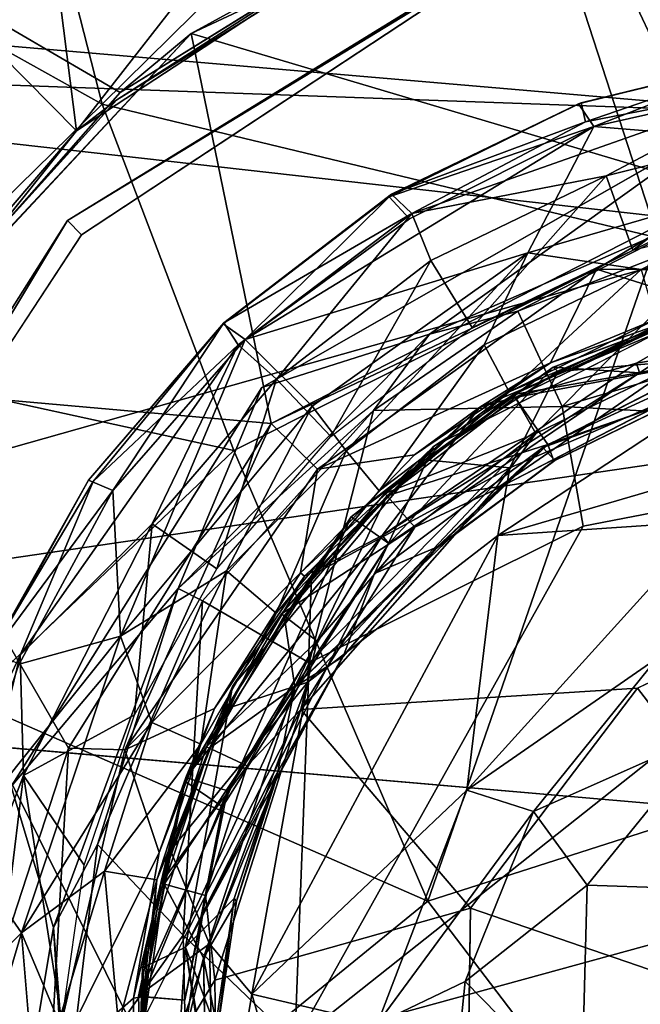
# Model space of a CAD drawing. Units: inches. Extents: x -14.5 to 10.7, y -12.9 to 13.1.
# Drawn here: x -4.1 to -4, y 12 to 12.2 of the extents above; entities that cross this region are included whole.
import ezdxf

# ---------------------------------------------------------------- set-up
doc = ezdxf.new("R2010")
doc.units = ezdxf.units.IN
doc.header["$MEASUREMENT"] = 0
doc.layers.add('SEAT-BASEMETAL', color=5, linetype='Continuous')
doc.layers.add('SEAT-CASTER', color=5, linetype='Continuous')

msp = doc.modelspace()

# ---------------------------------------------------------------- linework, layer by layer
at = {"layer": 'SEAT-BASEMETAL'}
for points, invisible_edges in [([(-4.10854, 12.19399, 2.1701), (-4.24364, 12.285, 2.17126), (-4.1519, 12.37545, 2.1712)], 13), ([(-4.10854, 12.19399, 2.1701), (-4.1519, 12.37545, 2.1712), (-3.98034, 12.27276, 2.1701)], 3), ([(-4.10854, 12.19399, 2.1701), (-4.31205, 12.17863, 2.17196), (-4.24364, 12.285, 2.17126)], 13), ([(-3.94537, 12.21768, 2.28435), (-3.99256, 12.26456, 2.28433), (-3.87513, 12.27762, 2.28432)], 13), ([(-3.94537, 12.21768, 2.28435), (-4.10499, 12.19039, 2.28432), (-3.99256, 12.26456, 2.28433)], 13), ([(-4.05993, 12.15223, 2.28433), (-4.10499, 12.19039, 2.28432), (-3.94537, 12.21768, 2.28435)], 3), ([(-4.17364, 12.09118, 2.1701), (-4.31205, 12.17863, 2.17196), (-4.10854, 12.19399, 2.1701)], 3), ([(-4.05993, 12.15223, 2.28433), (-4.17093, 12.0901, 2.28432), (-4.10499, 12.19039, 2.28432)], 13), ([(-4.12263, 12.05248, 2.28434), (-4.17093, 12.0901, 2.28432), (-4.05993, 12.15223, 2.28433)], 3)]:
    msp.add_3dface(points, dxfattribs=dict(at, invisible_edges=invisible_edges))
for points in [[(-4.18952, 12.27313, 2.86826), (-4.09982, 12.22304, 3.24172), (-4.12726, 12.32999, 2.88268)], [(-4.00288, 12.31873, 3.12964), (-4.12726, 12.32999, 2.88268), (-4.09982, 12.22304, 3.24172)], [(-4.00288, 12.31873, 3.12964), (-4.09982, 12.22304, 3.24172), (-3.9609, 12.18964, 3.40391)], [(-3.86787, 12.2961, 3.24742), (-4.00288, 12.31873, 3.12964), (-3.9609, 12.18964, 3.40391)], [(-4.09982, 12.22304, 3.24172), (-4.18952, 12.27313, 2.86826), (-4.16622, 12.15814, 3.22586)], [(-3.99256, 12.26456, 2.28433), (-4.10854, 12.19399, 2.1701), (-3.98034, 12.27276, 2.1701)], [(-4.10499, 12.19039, 2.28432), (-4.10854, 12.19399, 2.1701), (-3.99256, 12.26456, 2.28433)], [(-4.16622, 12.15814, 3.22586), (-4.0669, 12.13648, 3.40418), (-4.09982, 12.22304, 3.24172)], [(-3.9609, 12.18964, 3.40391), (-4.09982, 12.22304, 3.24172), (-4.0669, 12.13648, 3.40418)], [(-4.01799, 12.16556, 2.35817), (-4.05993, 12.15223, 2.28433), (-3.94537, 12.21768, 2.28435)], [(-4.01799, 12.16556, 2.35817), (-3.94537, 12.21768, 2.28435), (-3.9422, 12.19884, 2.35487)], [(-3.9959, 12.17135, 3.11747), (-4.01799, 12.16556, 2.35817), (-3.9422, 12.19884, 2.35487)], [(-3.9959, 12.17135, 3.11747), (-3.9422, 12.19884, 2.35487), (-3.93968, 12.19323, 3.11641)], [(-4.17093, 12.0901, 2.28432), (-4.17364, 12.09118, 2.1701), (-4.10854, 12.19399, 2.1701)], [(-4.17093, 12.0901, 2.28432), (-4.10854, 12.19399, 2.1701), (-4.10499, 12.19039, 2.28432)], [(-3.98484, 12.14752, 3.15449), (-3.9959, 12.17135, 3.11747), (-3.93968, 12.19323, 3.11641)], [(-3.93968, 12.19323, 3.11641), (-3.89948, 12.17287, 3.15196), (-3.98484, 12.14752, 3.15449)], [(-3.9609, 12.18964, 3.40391), (-4.0669, 12.13648, 3.40418), (-4.01844, 12.02381, 3.55088)], [(-3.9609, 12.18964, 3.40391), (-4.01844, 12.02381, 3.55088), (-3.84431, 12.07961, 3.56056)], [(-3.98484, 12.14752, 3.15449), (-3.89948, 12.17287, 3.15196), (-3.85978, 12.14073, 3.1687)], [(-4.03203, 12.1465, 3.11712), (-4.01799, 12.16556, 2.35817), (-3.9959, 12.17135, 3.11747)], [(-3.9959, 12.17135, 3.11747), (-3.98484, 12.14752, 3.15449), (-4.03203, 12.1465, 3.11712)], [(-4.03203, 12.1465, 3.11712), (-4.08088, 12.10195, 2.35316), (-4.01799, 12.16556, 2.35817)], [(-4.08088, 12.10195, 2.35316), (-4.05993, 12.15223, 2.28433), (-4.01799, 12.16556, 2.35817)], [(-4.0669, 12.13648, 3.40418), (-4.16622, 12.15814, 3.22586), (-4.13276, 12.07384, 3.39326)], [(-4.08088, 12.10195, 2.35316), (-4.12263, 12.05248, 2.28434), (-4.05993, 12.15223, 2.28433)], [(-4.04812, 12.08338, 3.15703), (-4.03203, 12.1465, 3.11712), (-3.98484, 12.14752, 3.15449)], [(-3.98484, 12.14752, 3.15449), (-3.97957, 12.11759, 3.16886), (-4.04812, 12.08338, 3.15703)], [(-3.98484, 12.14752, 3.15449), (-3.85978, 12.14073, 3.1687), (-3.97957, 12.11759, 3.16886)], [(-4.07476, 12.09888, 3.11782), (-4.08088, 12.10195, 2.35316), (-4.03203, 12.1465, 3.11712)], [(-4.03203, 12.1465, 3.11712), (-4.04812, 12.08338, 3.15703), (-4.07476, 12.09888, 3.11782)], [(-3.85978, 12.14073, 3.1687), (-4.05166, 11.98856, 3.16961), (-3.97957, 12.11759, 3.16886)], [(-3.76199, 12.06807, 3.16884), (-4.05166, 11.98856, 3.16961), (-3.85978, 12.14073, 3.1687)], [(-4.13276, 12.07384, 3.39326), (-4.01844, 12.02381, 3.55088), (-4.0669, 12.13648, 3.40418)], [(-3.97957, 12.11759, 3.16886), (-4.05166, 11.98856, 3.16961), (-4.04812, 12.08338, 3.15703)], [(-4.11198, 12.01726, 2.35669), (-4.12263, 12.05248, 2.28434), (-4.08088, 12.10195, 2.35316)], [(-4.10099, 12.03802, 3.11656), (-4.11198, 12.01726, 2.35669), (-4.08088, 12.10195, 2.35316)], [(-4.10099, 12.03802, 3.11656), (-4.08088, 12.10195, 2.35316), (-4.07476, 12.09888, 3.11782)], [(-4.07476, 12.09888, 3.11782), (-4.0796, 12.01529, 3.15307), (-4.10099, 12.03802, 3.11656)], [(-4.0796, 12.01529, 3.15307), (-4.07476, 12.09888, 3.11782), (-4.04812, 12.08338, 3.15703)], [(-4.04812, 12.08338, 3.15703), (-4.05166, 11.98856, 3.16961), (-4.0796, 12.01529, 3.15307)], [(-3.84431, 12.07961, 3.56056), (-4.01844, 12.02381, 3.55088), (-3.84193, 11.79193, 3.77057)], [(-4.13276, 12.07384, 3.39326), (-4.30034, 11.92542, 3.145), (-4.082, 11.97201, 3.5425)], [(-4.01844, 12.02381, 3.55088), (-4.13276, 12.07384, 3.39326), (-4.082, 11.97201, 3.5425)], [(-3.73341, 11.98307, 3.16865), (-4.05166, 11.98856, 3.16961), (-3.76199, 12.06807, 3.16884)], [(-4.11198, 12.01726, 2.35669), (-4.12586, 11.93481, 2.28433), (-4.12263, 12.05248, 2.28434)], [(-4.1087, 11.97433, 3.11721), (-4.11198, 12.01726, 2.35669), (-4.10099, 12.03802, 3.11656)], [(-4.10099, 12.03802, 3.11656), (-4.0796, 12.01529, 3.15307), (-4.1087, 11.97433, 3.11721)], [(-3.84193, 11.79193, 3.77057), (-4.01844, 12.02381, 3.55088), (-4.082, 11.97201, 3.5425)], [(-4.1054, 11.91184, 2.35265), (-4.12586, 11.93481, 2.28433), (-4.11198, 12.01726, 2.35669)], [(-4.1087, 11.97433, 3.11721), (-4.1054, 11.91184, 2.35265), (-4.11198, 12.01726, 2.35669)], [(-4.078, 11.94269, 3.153), (-4.1087, 11.97433, 3.11721), (-4.0796, 12.01529, 3.15307)], [(-4.0796, 12.01529, 3.15307), (-4.05166, 11.98856, 3.16961), (-4.078, 11.94269, 3.153)]]:
    msp.add_3dface(points, dxfattribs=at)
at = {"layer": 'SEAT-CASTER'}
for points in [[(-4.1232, 12.35009, 1.72098), (-4.1063, 12.21639, 1.69794), (-4.18889, 12.30004, 1.76055)], [(-4.1063, 12.21639, 1.69794), (-4.1232, 12.35009, 1.72098), (-4.02519, 12.3203, 1.63993)], [(-4.1063, 12.21639, 1.69794), (-4.02519, 12.3203, 1.63993), (-4.01803, 12.2743, 1.62732)], [(-4.18889, 12.30004, 1.76055), (-4.1063, 12.21639, 1.69794), (-4.1695, 12.13715, 1.73562)], [(-3.94437, 12.20116, 2.01597), (-3.89916, 12.29903, 2.01762), (-3.98377, 12.28473, 2.01765)], [(-3.94437, 12.20116, 2.01597), (-3.98377, 12.28473, 2.01765), (-4.07761, 12.24071, 2.01764)], [(-3.98377, 12.28473, 2.01765), (-4.02607, 12.26894, 1.88017), (-4.07761, 12.24071, 2.01764)], [(-4.01803, 12.2743, 1.62732), (-4.01232, 12.27625, 0.94285), (-4.09622, 12.22411, 0.94285)], [(-4.01803, 12.2743, 1.62732), (-4.09622, 12.22411, 0.94285), (-4.1063, 12.21639, 1.69794)], [(-4.07761, 12.24071, 2.01764), (-4.02607, 12.26894, 1.88017), (-4.09534, 12.22596, 1.92203)], [(-4.09534, 12.22596, 1.92203), (-4.15839, 12.26284, 1.95859), (-4.16457, 12.14737, 1.95802)], [(-4.26063, 12.24949, 0.80053), (-3.92492, 12.25325, 0.8205), (-3.92768, 12.22083, 0.80207)], [(-3.92768, 12.22083, 0.80207), (-4.31291, 12.23468, 0.79396), (-4.26063, 12.24949, 0.80053)], [(-4.07761, 12.24071, 2.01764), (-4.09534, 12.22596, 1.92203), (-4.16457, 12.14737, 1.95802)], [(-4.07761, 12.24071, 2.01764), (-4.16457, 12.14737, 1.95802), (-4.16039, 12.15236, 2.01763)], [(-4.05763, 12.14322, 2.01696), (-4.07761, 12.24071, 2.01764), (-4.16039, 12.15236, 2.01763)], [(-3.94437, 12.20116, 2.01597), (-4.07761, 12.24071, 2.01764), (-4.05763, 12.14322, 2.01696)], [(-4.32556, 12.0798, 0.79322), (-4.31291, 12.23468, 0.79396), (-3.9301, 12.1916, 0.79387)], [(-4.31291, 12.23468, 0.79396), (-3.92768, 12.22083, 0.80207), (-3.9301, 12.1916, 0.79387)], [(-3.98007, 12.22339, 2.27635), (-3.93059, 12.23556, 2.09438), (-3.98073, 12.22315, 2.09545)], [(-3.93059, 12.23556, 2.09438), (-3.97691, 12.21747, 2.08802), (-3.98073, 12.22315, 2.09545)], [(-3.93013, 12.2355, 2.27761), (-3.98007, 12.22339, 2.27635), (-3.97903, 12.21862, 2.28251)], [(-3.97903, 12.21862, 2.28251), (-3.93031, 12.22811, 2.28394), (-3.93013, 12.2355, 2.27761)], [(-3.97691, 12.21747, 2.08802), (-3.93059, 12.23556, 2.09438), (-3.9283, 12.22841, 2.08786)], [(-3.97691, 12.21747, 2.08802), (-3.9283, 12.22841, 2.08786), (-3.90501, 12.21155, 2.08677)], [(-3.97385, 12.20512, 2.28432), (-3.93031, 12.22811, 2.28394), (-4.02241, 12.19573, 2.28399)], [(-3.93031, 12.22811, 2.28394), (-3.97903, 12.21862, 2.28251), (-4.02241, 12.19573, 2.28399)], [(-3.92763, 12.2167, 2.28432), (-3.93031, 12.22811, 2.28394), (-3.97385, 12.20512, 2.28432)], [(-4.1063, 12.21639, 1.69794), (-4.09622, 12.22411, 0.94285), (-4.15934, 12.15448, 0.94285)], [(-3.98007, 12.22339, 2.27635), (-3.98073, 12.22315, 2.09545), (-4.02752, 12.20058, 2.27635)], [(-4.02752, 12.20058, 2.27635), (-3.97903, 12.21862, 2.28251), (-3.98007, 12.22339, 2.27635)], [(-4.02752, 12.20058, 2.27635), (-3.98073, 12.22315, 2.09545), (-4.02808, 12.19992, 2.09429)], [(-4.02808, 12.19992, 2.09429), (-3.98073, 12.22315, 2.09545), (-3.97691, 12.21747, 2.08802)], [(-3.97903, 12.21862, 2.28251), (-4.02752, 12.20058, 2.27635), (-4.02241, 12.19573, 2.28399)], [(-4.1063, 12.21639, 1.69794), (-4.15934, 12.15448, 0.94285), (-4.1695, 12.13715, 1.73562)], [(-3.97691, 12.21747, 2.08802), (-3.99346, 12.18591, 2.08603), (-4.06412, 12.16424, 2.088)], [(-4.06412, 12.16424, 2.088), (-4.02299, 12.19443, 2.08786), (-3.97691, 12.21747, 2.08802)], [(-3.97691, 12.21747, 2.08802), (-4.02299, 12.19443, 2.08786), (-4.02808, 12.19992, 2.09429)], [(-3.97691, 12.21747, 2.08802), (-3.90501, 12.21155, 2.08677), (-3.99346, 12.18591, 2.08603)], [(-3.96717, 12.18661, 2.40243), (-3.92763, 12.2167, 2.28432), (-3.97385, 12.20512, 2.28432)], [(-3.9248, 12.19722, 2.40243), (-3.92763, 12.2167, 2.28432), (-3.96717, 12.18661, 2.40243)], [(-3.90501, 12.21155, 2.08677), (-3.96512, 12.18175, 2.07882), (-3.99346, 12.18591, 2.08603)], [(-3.97385, 12.20512, 2.28432), (-4.02241, 12.19573, 2.28399), (-4.01768, 12.18398, 2.28432)], [(-4.00735, 12.16722, 2.40243), (-3.97385, 12.20512, 2.28432), (-4.01768, 12.18398, 2.28432)], [(-3.96717, 12.18661, 2.40243), (-3.97385, 12.20512, 2.28432), (-4.00735, 12.16722, 2.40243)], [(-4.05763, 12.14322, 2.01696), (-3.9763, 12.18186, 2.01089), (-3.94437, 12.20116, 2.01597)], [(-3.9763, 12.18186, 2.01089), (-3.9122, 12.18136, 1.99139), (-3.94437, 12.20116, 2.01597)], [(-4.02808, 12.19992, 2.09429), (-4.06412, 12.16424, 2.088), (-4.06961, 12.16815, 2.09535)], [(-4.02752, 12.20058, 2.27635), (-4.02808, 12.19992, 2.09429), (-4.06943, 12.16844, 2.27626)], [(-4.06943, 12.16844, 2.27626), (-4.02241, 12.19573, 2.28399), (-4.02752, 12.20058, 2.27635)], [(-4.06412, 12.16424, 2.088), (-4.02808, 12.19992, 2.09429), (-4.02299, 12.19443, 2.08786)], [(-4.02241, 12.19573, 2.28399), (-4.06943, 12.16844, 2.27626), (-4.06587, 12.16288, 2.28368)], [(-4.05624, 12.1543, 2.28432), (-4.02241, 12.19573, 2.28399), (-4.06587, 12.16288, 2.28368)], [(-4.01768, 12.18398, 2.28432), (-4.02241, 12.19573, 2.28399), (-4.05624, 12.1543, 2.28432)], [(-4.32556, 12.0798, 0.79322), (-3.9301, 12.1916, 0.79387), (-3.76023, 12.16269, 0.79471)], [(-4.06412, 12.16424, 2.088), (-3.99346, 12.18591, 2.08603), (-4.04733, 12.14759, 2.08608)], [(-4.0427, 12.14002, 2.40243), (-4.01768, 12.18398, 2.28432), (-4.05624, 12.1543, 2.28432)], [(-3.99346, 12.18591, 2.08603), (-4.03887, 12.13639, 2.07882), (-4.04733, 12.14759, 2.08608)], [(-4.00735, 12.16722, 2.40243), (-4.01768, 12.18398, 2.28432), (-4.0427, 12.14002, 2.40243)], [(-4.03887, 12.13639, 2.07882), (-3.99346, 12.18591, 2.08603), (-4.00435, 12.16289, 2.07882)], [(-4.00435, 12.16289, 2.07882), (-3.99346, 12.18591, 2.08603), (-3.96512, 12.18175, 2.07882)], [(-3.9763, 12.18186, 2.01089), (-4.05763, 12.14322, 2.01696), (-4.04598, 12.13181, 2.0087)], [(-4.04598, 12.13181, 2.0087), (-3.9878, 12.1584, 1.99106), (-3.9763, 12.18186, 2.01089)], [(-3.96512, 12.18175, 2.07882), (-3.99809, 12.15116, 2.0606), (-4.00435, 12.16289, 2.07882)], [(-3.99809, 12.15116, 2.0606), (-3.96512, 12.18175, 2.07882), (-3.96151, 12.16927, 2.06122)], [(-3.95067, 12.17372, 1.99107), (-3.9763, 12.18186, 2.01089), (-3.9878, 12.1584, 1.99106)], [(-3.9122, 12.18136, 1.99139), (-3.9763, 12.18186, 2.01089), (-3.95067, 12.17372, 1.99107)], [(-3.9878, 12.1584, 1.99106), (-4.0054, 12.14733, 1.44575), (-3.93186, 12.17817, 1.44653)], [(-4.0054, 12.14733, 1.44575), (-3.96629, 12.15833, 1.41516), (-3.93186, 12.17817, 1.44653)], [(-3.9878, 12.1584, 1.99106), (-3.93186, 12.17817, 1.44653), (-3.95067, 12.17372, 1.99107)], [(-3.98708, 12.1573, 1.3278), (-3.94938, 12.17155, 0.93035), (-3.93236, 12.1778, 1.32797)], [(-3.93236, 12.1778, 1.32797), (-3.96551, 12.15588, 1.37226), (-3.98708, 12.1573, 1.3278)], [(-3.8949, 12.17008, 1.40161), (-3.93186, 12.17817, 1.44653), (-3.96629, 12.15833, 1.41516)], [(-3.96551, 12.15588, 1.37226), (-3.93236, 12.1778, 1.32797), (-3.8951, 12.17263, 1.3586)], [(-3.94558, 12.17373, 1.30795), (-3.99701, 12.15047, 1.01272), (-4.01704, 12.13751, 1.30795)], [(-3.94558, 12.17373, 1.30795), (-3.96049, 12.16809, 1.01272), (-3.99701, 12.15047, 1.01272)], [(-3.96551, 12.15588, 1.37226), (-3.8951, 12.17263, 1.3586), (-3.8949, 12.17008, 1.40161)], [(-3.98708, 12.1573, 1.3278), (-3.98597, 12.15626, 0.92973), (-3.94938, 12.17155, 0.93035)], [(-3.98597, 12.15626, 0.92973), (-3.9316, 12.16085, 0.91007), (-3.94938, 12.17155, 0.93035)], [(-3.8949, 12.17008, 1.40161), (-3.96629, 12.15833, 1.41516), (-3.96551, 12.15588, 1.37226)], [(-4.06961, 12.16815, 2.09535), (-4.09722, 12.12645, 2.08812), (-4.10328, 12.12911, 2.09553)], [(-4.10208, 12.12872, 2.27994), (-4.06587, 12.16288, 2.28368), (-4.06943, 12.16844, 2.27626)], [(-4.09722, 12.12645, 2.08812), (-4.06961, 12.16815, 2.09535), (-4.06412, 12.16424, 2.088)], [(-3.95706, 12.15739, 0.95159), (-3.99701, 12.15047, 1.01272), (-3.96049, 12.16809, 1.01272)], [(-3.93952, 12.16045, 1.45728), (-3.99656, 12.14973, 1.45834), (-3.96022, 12.16736, 1.45839)], [(-4.09526, 12.09011, 2.08675), (-4.09722, 12.12645, 2.08812), (-4.06412, 12.16424, 2.088)], [(-4.06412, 12.16424, 2.088), (-4.04733, 12.14759, 2.08608), (-4.09526, 12.09011, 2.08675)], [(-4.32556, 12.0798, 0.79322), (-3.76023, 12.16269, 0.79471), (-3.66977, 12.02278, 0.79587)], [(-4.08733, 12.11818, 2.28432), (-4.06587, 12.16288, 2.28368), (-4.12034, 12.08529, 2.28397)], [(-4.06587, 12.16288, 2.28368), (-4.10208, 12.12872, 2.27994), (-4.12034, 12.08529, 2.28397)], [(-4.05624, 12.1543, 2.28432), (-4.06587, 12.16288, 2.28368), (-4.08733, 12.11818, 2.28432)], [(-4.00435, 12.16289, 2.07882), (-4.03056, 12.12641, 2.06122), (-4.03887, 12.13639, 2.07882)], [(-4.03056, 12.12641, 2.06122), (-4.00435, 12.16289, 2.07882), (-3.99809, 12.15116, 2.0606)], [(-3.876, 12.15171, 0.90394), (-3.9316, 12.16085, 0.91007), (-4.00091, 12.11521, 0.90392)], [(-3.9316, 12.16085, 0.91007), (-3.9979, 12.13212, 0.91005), (-4.00091, 12.11521, 0.90392)], [(-3.9316, 12.16085, 0.91007), (-3.98597, 12.15626, 0.92973), (-3.9979, 12.13212, 0.91005)], [(-3.98846, 12.13797, 1.45712), (-3.99656, 12.14973, 1.45834), (-3.93952, 12.16045, 1.45728)], [(-3.98846, 12.13797, 1.45712), (-3.93952, 12.16045, 1.45728), (-3.95407, 12.1499, 1.45295)], [(-3.9878, 12.1584, 1.99106), (-4.04598, 12.13181, 2.0087), (-4.02176, 12.13539, 1.99107)], [(-4.03764, 12.11989, 1.32817), (-4.01918, 12.13417, 0.93006), (-3.98708, 12.1573, 1.3278)], [(-3.98708, 12.1573, 1.3278), (-4.02819, 12.11328, 1.37223), (-4.03764, 12.11989, 1.32817)], [(-3.96629, 12.15833, 1.41516), (-4.0054, 12.14733, 1.44575), (-4.02985, 12.11521, 1.41505)], [(-4.02985, 12.11521, 1.41505), (-3.96551, 12.15588, 1.37226), (-3.96629, 12.15833, 1.41516)], [(-4.02819, 12.11328, 1.37223), (-3.98708, 12.1573, 1.3278), (-3.96551, 12.15588, 1.37226)], [(-4.02176, 12.13539, 1.99107), (-4.0054, 12.14733, 1.44575), (-3.9878, 12.1584, 1.99106)], [(-3.98708, 12.1573, 1.3278), (-4.01918, 12.13417, 0.93006), (-3.98597, 12.15626, 0.92973)], [(-3.95706, 12.15739, 0.95159), (-4.00181, 12.1266, 0.94611), (-3.99146, 12.1407, 0.95159)], [(-4.00181, 12.1266, 0.94611), (-3.95706, 12.15739, 0.95159), (-3.95348, 12.15158, 0.94612)], [(-3.99146, 12.1407, 0.95159), (-3.99701, 12.15047, 1.01272), (-3.95706, 12.15739, 0.95159)], [(-3.96551, 12.15588, 1.37226), (-4.02985, 12.11521, 1.41505), (-4.02819, 12.11328, 1.37223)], [(-4.01918, 12.13417, 0.93006), (-3.9979, 12.13212, 0.91005), (-3.98597, 12.15626, 0.92973)], [(-3.98967, 12.13722, 1.30838), (-3.95383, 12.15008, 1.31242), (-3.95623, 12.15437, 1.3082)], [(-4.05763, 12.14322, 2.01696), (-4.16039, 12.15236, 2.01763), (-4.10824, 12.06208, 2.01681)], [(-4.10824, 12.06208, 2.01681), (-4.16039, 12.15236, 2.01763), (-4.13491, 11.98038, 2.01764)], [(-4.07119, 12.10691, 2.40243), (-4.05624, 12.1543, 2.28432), (-4.08733, 12.11818, 2.28432)], [(-4.0427, 12.14002, 2.40243), (-4.05624, 12.1543, 2.28432), (-4.07119, 12.10691, 2.40243)], [(-4.01704, 12.13751, 1.30795), (-3.99701, 12.15047, 1.01272), (-4.02915, 12.12574, 1.01272)], [(-3.99146, 12.1407, 0.95159), (-4.02915, 12.12574, 1.01272), (-3.99701, 12.15047, 1.01272)], [(-3.98846, 12.13797, 1.45712), (-4.02861, 12.12517, 1.45839), (-3.99656, 12.14973, 1.45834)], [(-3.94779, 12.11884, 0.9038), (-3.876, 12.15171, 0.90394), (-4.00091, 12.11521, 0.90392)], [(-3.95383, 12.15008, 1.31242), (-3.98967, 12.13722, 1.30838), (-3.9867, 12.13397, 1.31332)], [(-3.95407, 12.1499, 1.45295), (-3.98692, 12.13391, 1.4523), (-3.98846, 12.13797, 1.45712)], [(-4.04733, 12.14759, 2.08608), (-4.06877, 12.10644, 2.08143), (-4.09526, 12.09011, 2.08675)], [(-4.06877, 12.10644, 2.08143), (-4.04733, 12.14759, 2.08608), (-4.03887, 12.13639, 2.07882)], [(-4.05028, 12.1059, 1.99106), (-4.0054, 12.14733, 1.44575), (-4.02176, 12.13539, 1.99107)], [(-4.05028, 12.1059, 1.99106), (-4.04928, 12.10505, 1.44597), (-4.0054, 12.14733, 1.44575)], [(-4.04928, 12.10505, 1.44597), (-4.02985, 12.11521, 1.41505), (-4.0054, 12.14733, 1.44575)], [(-4.05763, 12.14322, 2.01696), (-4.10824, 12.06208, 2.01681), (-4.09418, 12.06168, 2.01094)], [(-4.09418, 12.06168, 2.01094), (-4.04598, 12.13181, 2.0087), (-4.05763, 12.14322, 2.01696)], [(-4.02172, 12.11731, 0.95159), (-4.02915, 12.12574, 1.01272), (-3.99146, 12.1407, 0.95159)], [(-3.99146, 12.1407, 0.95159), (-4.00181, 12.1266, 0.94611), (-4.02172, 12.11731, 0.95159)], [(-4.01704, 12.13751, 1.30795), (-4.05505, 12.09564, 1.01272), (-4.06725, 12.0775, 1.30795)], [(-4.01704, 12.13751, 1.30795), (-4.02915, 12.12574, 1.01272), (-4.05505, 12.09564, 1.01272)], [(-4.05166, 12.07737, 1.45725), (-4.02861, 12.12517, 1.45839), (-3.98846, 12.13797, 1.45712)], [(-3.98846, 12.13797, 1.45712), (-4.01631, 12.11202, 1.45451), (-4.05166, 12.07737, 1.45725)], [(-3.98967, 12.13722, 1.30838), (-4.03174, 12.10572, 1.30801), (-4.01622, 12.11229, 1.31087)], [(-4.01631, 12.11202, 1.45451), (-3.98846, 12.13797, 1.45712), (-3.98692, 12.13391, 1.4523)], [(-4.01622, 12.11229, 1.31087), (-3.9867, 12.13397, 1.31332), (-3.98967, 12.13722, 1.30838)], [(-4.03887, 12.13639, 2.07882), (-4.05633, 12.09583, 2.0606), (-4.06877, 12.10644, 2.08143)], [(-4.05633, 12.09583, 2.0606), (-4.03887, 12.13639, 2.07882), (-4.03056, 12.12641, 2.06122)], [(-4.02176, 12.13539, 1.99107), (-4.04598, 12.13181, 2.0087), (-4.05028, 12.1059, 1.99106)], [(-4.03764, 12.11989, 1.32817), (-4.04749, 12.10525, 0.93006), (-4.01918, 12.13417, 0.93006)], [(-4.04749, 12.10525, 0.93006), (-3.9979, 12.13212, 0.91005), (-4.01918, 12.13417, 0.93006)], [(-4.09418, 12.06168, 2.01094), (-4.05028, 12.1059, 1.99106), (-4.04598, 12.13181, 2.0087)], [(-3.9979, 12.13212, 0.91005), (-4.04749, 12.10525, 0.93006), (-4.04846, 12.07859, 0.91006)], [(-3.9979, 12.13212, 0.91005), (-4.04846, 12.07859, 0.91006), (-4.00091, 12.11521, 0.90392)], [(-4.12716, 12.08599, 2.09438), (-4.10328, 12.12911, 2.09553), (-4.09722, 12.12645, 2.08812)], [(-4.09722, 12.12645, 2.08812), (-4.1206, 12.08309, 2.08788), (-4.12716, 12.08599, 2.09438)], [(-4.09526, 12.09011, 2.08675), (-4.1206, 12.08309, 2.08788), (-4.09722, 12.12645, 2.08812)], [(-4.02172, 12.11731, 0.95159), (-4.05505, 12.09564, 1.01272), (-4.02915, 12.12574, 1.01272)], [(-4.05166, 12.07737, 1.45725), (-4.05434, 12.09514, 1.45834), (-4.02861, 12.12517, 1.45839)], [(-4.0502, 12.07178, 0.94616), (-4.02172, 12.11731, 0.95159), (-4.00181, 12.1266, 0.94611)], [(-4.07917, 12.05385, 1.32796), (-4.0689, 12.07192, 0.93007), (-4.03764, 12.11989, 1.32817)], [(-4.03764, 12.11989, 1.32817), (-4.06975, 12.04739, 1.36959), (-4.07917, 12.05385, 1.32796)], [(-4.06975, 12.04739, 1.36959), (-4.03764, 12.11989, 1.32817), (-4.02819, 12.11328, 1.37223)], [(-4.03764, 12.11989, 1.32817), (-4.0689, 12.07192, 0.93007), (-4.04749, 12.10525, 0.93006)], [(-4.08733, 12.11818, 2.28432), (-4.12034, 12.08529, 2.28397), (-4.11951, 12.05524, 2.28433)], [(-4.09176, 12.07037, 2.40243), (-4.08733, 12.11818, 2.28432), (-4.11951, 12.05524, 2.28433)], [(-4.07119, 12.10691, 2.40243), (-4.08733, 12.11818, 2.28432), (-4.09176, 12.07037, 2.40243)], [(-3.94779, 12.11884, 0.9038), (-4.00091, 12.11521, 0.90392), (-4.0087, 12.05157, 0.9053)], [(-4.0087, 12.05157, 0.9053), (-3.9611, 12.08461, 0.9125), (-3.94779, 12.11884, 0.9038)], [(-4.02985, 12.11521, 1.41505), (-4.07892, 12.05472, 1.44583), (-4.06854, 12.05142, 1.40518)], [(-4.07892, 12.05472, 1.44583), (-4.02985, 12.11521, 1.41505), (-4.04928, 12.10505, 1.44597)], [(-4.06854, 12.05142, 1.40518), (-4.02819, 12.11328, 1.37223), (-4.02985, 12.11521, 1.41505)], [(-4.0087, 12.05157, 0.9053), (-4.00091, 12.11521, 0.90392), (-4.06244, 12.00059, 0.90394)], [(-4.00091, 12.11521, 0.90392), (-4.04846, 12.07859, 0.91006), (-4.06244, 12.00059, 0.90394)], [(-4.04609, 12.08886, 0.95159), (-4.05505, 12.09564, 1.01272), (-4.02172, 12.11731, 0.95159)], [(-4.02172, 12.11731, 0.95159), (-4.0502, 12.07178, 0.94616), (-4.04609, 12.08886, 0.95159)], [(-4.02819, 12.11328, 1.37223), (-4.06854, 12.05142, 1.40518), (-4.06975, 12.04739, 1.36959)], [(-4.03984, 12.08486, 1.45463), (-4.05166, 12.07737, 1.45725), (-4.01631, 12.11202, 1.45451)], [(-4.01622, 12.11229, 1.31087), (-4.03174, 12.10572, 1.30801), (-4.03958, 12.08499, 1.31099)], [(-4.06877, 12.10644, 2.08143), (-4.08746, 12.06847, 2.07924), (-4.09526, 12.09011, 2.08675)], [(-4.05028, 12.1059, 1.99106), (-4.09418, 12.06168, 2.01094), (-4.07178, 12.07197, 1.99107)], [(-4.06877, 12.10644, 2.08143), (-4.07517, 12.06304, 2.06167), (-4.08746, 12.06847, 2.07924)], [(-4.07904, 12.0123, 1.30804), (-4.03958, 12.08499, 1.31099), (-4.03174, 12.10572, 1.30801)], [(-4.07517, 12.06304, 2.06167), (-4.06877, 12.10644, 2.08143), (-4.05633, 12.09583, 2.0606)], [(-4.07178, 12.07197, 1.99107), (-4.04928, 12.10505, 1.44597), (-4.05028, 12.1059, 1.99106)], [(-4.0689, 12.07192, 0.93007), (-4.04846, 12.07859, 0.91006), (-4.04749, 12.10525, 0.93006)], [(-4.07178, 12.07197, 1.99107), (-4.07892, 12.05472, 1.44583), (-4.04928, 12.10505, 1.44597)], [(-3.92276, 12.098, 0.94574), (-3.89366, 11.98293, 1.01961), (-3.96598, 12.07707, 0.94574)], [(-4.06725, 12.0775, 1.30795), (-4.05505, 12.09564, 1.01272), (-4.07375, 12.06242, 1.01272)], [(-4.04609, 12.08886, 0.95159), (-4.07375, 12.06242, 1.01272), (-4.05505, 12.09564, 1.01272)], [(-4.05166, 12.07737, 1.45725), (-4.07304, 12.0621, 1.45839), (-4.05434, 12.09514, 1.45834)], [(-4.13611, 12.03899, 2.088), (-4.1206, 12.08309, 2.08788), (-4.09526, 12.09011, 2.08675)], [(-4.09526, 12.09011, 2.08675), (-4.11999, 12.01589, 2.08677), (-4.13611, 12.03899, 2.088)], [(-4.11999, 12.01589, 2.08677), (-4.09526, 12.09011, 2.08675), (-4.08746, 12.06847, 2.07924)], [(-4.06364, 12.05769, 0.95177), (-4.07375, 12.06242, 1.01272), (-4.04609, 12.08886, 0.95159)], [(-4.04609, 12.08886, 0.95159), (-4.0502, 12.07178, 0.94616), (-4.06364, 12.05769, 0.95177)], [(-4.11951, 12.05524, 2.28433), (-4.12034, 12.08529, 2.28397), (-4.14201, 11.99674, 2.28395)], [(-4.12034, 12.08529, 2.28397), (-4.14111, 12.04178, 2.27993), (-4.14201, 11.99674, 2.28395)], [(-4.03958, 12.08499, 1.31099), (-4.07904, 12.0123, 1.30804), (-4.05642, 12.05533, 1.31093)], [(-4.05642, 12.05533, 1.31093), (-4.05625, 12.05447, 1.45311), (-4.03958, 12.08499, 1.31099)], [(-4.03984, 12.08486, 1.45463), (-4.05625, 12.05447, 1.45311), (-4.05166, 12.07737, 1.45725)], [(-3.9611, 12.08461, 0.9125), (-4.0087, 12.05157, 0.9053), (-3.99199, 12.04625, 0.91986)], [(-3.9611, 12.08461, 0.9125), (-3.99199, 12.04625, 0.91986), (-3.94758, 12.06598, 0.94996)], [(-4.04846, 12.07859, 0.91006), (-4.08275, 12.03653, 0.93007), (-4.073, 12.01318, 0.91008)], [(-4.08275, 12.03653, 0.93007), (-4.04846, 12.07859, 0.91006), (-4.0689, 12.07192, 0.93007)], [(-4.04846, 12.07859, 0.91006), (-4.073, 12.01318, 0.91008), (-4.06244, 12.00059, 0.90394)], [(-4.06725, 12.0775, 1.30795), (-4.08521, 12.02832, 1.01272), (-4.08979, 12.00715, 1.30795)], [(-4.07904, 12.0123, 1.30804), (-4.06725, 12.0775, 1.30795), (-4.08979, 12.00715, 1.30795)], [(-4.06725, 12.0775, 1.30795), (-4.07375, 12.06242, 1.01272), (-4.08521, 12.02832, 1.01272)], [(-4.05166, 12.07737, 1.45725), (-4.08437, 12.02812, 1.45834), (-4.07304, 12.0621, 1.45839)], [(-4.0745, 12.00967, 1.45719), (-4.08437, 12.02812, 1.45834), (-4.05166, 12.07737, 1.45725)], [(-4.05625, 12.05447, 1.45311), (-4.0745, 12.00967, 1.45719), (-4.05166, 12.07737, 1.45725)], [(-4.00776, 12.02209, 0.94577), (-4.0502, 12.07178, 0.94616), (-3.96598, 12.07707, 0.94574)], [(-3.96598, 12.07707, 0.94574), (-3.89366, 11.98293, 1.01961), (-4.00776, 12.02209, 0.94577)], [(-4.07178, 12.07197, 1.99107), (-4.09418, 12.06168, 2.01094), (-4.0856, 12.03596, 1.99107)], [(-4.0856, 12.03596, 1.99107), (-4.07892, 12.05472, 1.44583), (-4.07178, 12.07197, 1.99107)], [(-4.07917, 12.05385, 1.32796), (-4.08275, 12.03653, 0.93007), (-4.0689, 12.07192, 0.93007)], [(-4.07398, 12.02528, 0.95068), (-4.0502, 12.07178, 0.94616), (-4.07168, 12.0041, 0.94606)], [(-4.07398, 12.02528, 0.95068), (-4.06364, 12.05769, 0.95177), (-4.0502, 12.07178, 0.94616)], [(-4.00776, 12.02209, 0.94577), (-4.07168, 12.0041, 0.94606), (-4.0502, 12.07178, 0.94616)], [(-4.11999, 12.01589, 2.08677), (-4.08746, 12.06847, 2.07924), (-4.09931, 12.03134, 2.07882)], [(-4.09176, 12.07037, 2.40243), (-4.11951, 12.05524, 2.28433), (-4.10436, 12.03286, 2.40243)], [(-4.09931, 12.03134, 2.07882), (-4.08746, 12.06847, 2.07924), (-4.07517, 12.06304, 2.06167)], [(-3.99199, 12.04625, 0.91986), (-3.97858, 12.02779, 0.95342), (-3.94758, 12.06598, 0.94996)], [(-3.93873, 12.0265, 0.98257), (-3.94758, 12.06598, 0.94996), (-3.97858, 12.02779, 0.95342)], [(-4.10824, 12.06208, 2.01681), (-4.13491, 11.98038, 2.01764), (-4.11287, 11.98122, 2.01389)], [(-4.10824, 12.06208, 2.01681), (-4.11287, 11.98122, 2.01389), (-4.09418, 12.06168, 2.01094)], [(-4.09418, 12.06168, 2.01094), (-4.11287, 11.98122, 2.01389), (-4.0856, 12.03596, 1.99107)], [(-4.09931, 12.03134, 2.07882), (-4.07517, 12.06304, 2.06167), (-4.08619, 12.02919, 2.0606)], [(-4.06364, 12.05769, 0.95177), (-4.08521, 12.02832, 1.01272), (-4.07375, 12.06242, 1.01272)], [(-4.07398, 12.02528, 0.95068), (-4.08521, 12.02832, 1.01272), (-4.06364, 12.05769, 0.95177)], [(-4.11951, 12.05524, 2.28433), (-4.14201, 11.99674, 2.28395), (-4.13032, 11.96679, 2.28433)], [(-4.10993, 11.99369, 2.40243), (-4.11951, 12.05524, 2.28433), (-4.13032, 11.96679, 2.28433)], [(-4.11951, 12.05524, 2.28433), (-4.10993, 11.99369, 2.40243), (-4.10436, 12.03286, 2.40243)], [(-4.09199, 11.99956, 1.99046), (-4.08981, 11.99994, 1.44412), (-4.07892, 12.05472, 1.44583)], [(-4.09199, 11.99956, 1.99046), (-4.07892, 12.05472, 1.44583), (-4.0856, 12.03596, 1.99107)], [(-4.09074, 12.00008, 1.32777), (-4.08934, 12.00127, 0.93007), (-4.07917, 12.05385, 1.32796)], [(-4.09074, 12.00008, 1.32777), (-4.07917, 12.05385, 1.32796), (-4.06975, 12.04739, 1.36959)], [(-4.08981, 11.99994, 1.44412), (-4.06854, 12.05142, 1.40518), (-4.07892, 12.05472, 1.44583)], [(-4.07917, 12.05385, 1.32796), (-4.08934, 12.00127, 0.93007), (-4.08275, 12.03653, 0.93007)], [(-4.05642, 12.05533, 1.31093), (-4.07904, 12.0123, 1.30804), (-4.06687, 12.02452, 1.31093)], [(-4.05625, 12.05447, 1.45311), (-4.06631, 12.02383, 1.45223), (-4.0745, 12.00967, 1.45719)], [(-4.06687, 12.02452, 1.31093), (-4.06631, 12.02383, 1.45223), (-4.05642, 12.05533, 1.31093)], [(-4.05642, 12.05533, 1.31093), (-4.06631, 12.02383, 1.45223), (-4.05625, 12.05447, 1.45311)], [(-4.07916, 11.99908, 1.37471), (-4.06854, 12.05142, 1.40518), (-4.08981, 11.99994, 1.44412)], [(-4.07916, 11.99908, 1.37471), (-4.06975, 12.04739, 1.36959), (-4.06854, 12.05142, 1.40518)], [(-4.0087, 12.05157, 0.9053), (-4.06244, 12.00059, 0.90394), (-4.031, 11.99322, 0.90471)], [(-4.031, 11.99322, 0.90471), (-3.99199, 12.04625, 0.91986), (-4.0087, 12.05157, 0.9053)], [(-4.09074, 12.00008, 1.32777), (-4.06975, 12.04739, 1.36959), (-4.07916, 11.99908, 1.37471)], [(-3.99199, 12.04625, 0.91986), (-4.031, 11.99322, 0.90471), (-4.00912, 12.00373, 0.91995)], [(-3.99199, 12.04625, 0.91986), (-4.00912, 12.00373, 0.91995), (-3.97858, 12.02779, 0.95342)], [(-4.11999, 12.01589, 2.08677), (-4.1411, 11.99524, 2.08783), (-4.13611, 12.03899, 2.088)], [(-4.08934, 12.00127, 0.93007), (-4.073, 12.01318, 0.91008), (-4.08275, 12.03653, 0.93007)], [(-4.0856, 12.03596, 1.99107), (-4.11287, 11.98122, 2.01389), (-4.09199, 11.99956, 1.99046)], [(-4.09931, 12.03134, 2.07882), (-4.11071, 11.99373, 2.08284), (-4.11999, 12.01589, 2.08677)], [(-4.09931, 12.03134, 2.07882), (-4.0958, 11.99298, 2.06921), (-4.11071, 11.99373, 2.08284)], [(-4.08619, 12.02919, 2.0606), (-4.0958, 11.99298, 2.06921), (-4.09931, 12.03134, 2.07882)], [(-4.08619, 12.02919, 2.0606), (-4.09053, 11.99299, 2.05323), (-4.0958, 11.99298, 2.06921)], [(-4.08944, 11.99299, 1.45837), (-4.09053, 11.99299, 2.05323), (-4.08619, 12.02919, 2.0606)], [(-4.08979, 12.00715, 1.30795), (-4.08521, 12.02832, 1.01272), (-4.09027, 11.99271, 1.01272)], [(-4.07398, 12.02528, 0.95068), (-4.09027, 11.99271, 1.01272), (-4.08521, 12.02832, 1.01272)], [(-4.00912, 12.00373, 0.91995), (-3.97998, 11.97405, 0.96469), (-3.97858, 12.02779, 0.95342)], [(-3.97858, 12.02779, 0.95342), (-3.97998, 11.97405, 0.96469), (-3.93873, 12.0265, 0.98257)], [(-3.92757, 11.99769, 0.99274), (-3.93873, 12.0265, 0.98257), (-3.97998, 11.97405, 0.96469)], [(-4.07902, 11.99188, 0.95146), (-4.09027, 11.99271, 1.01272), (-4.07398, 12.02528, 0.95068)], [(-4.06687, 12.02452, 1.31093), (-4.07904, 12.0123, 1.30804), (-4.07155, 11.9923, 1.31093)], [(-4.07398, 12.02528, 0.95068), (-4.07168, 12.0041, 0.94606), (-4.07902, 11.99188, 0.95146)], [(-4.07155, 11.9923, 1.31093), (-4.07102, 11.99157, 1.45288), (-4.06687, 12.02452, 1.31093)], [(-4.06687, 12.02452, 1.31093), (-4.07102, 11.99157, 1.45288), (-4.06631, 12.02383, 1.45223)], [(-4.07102, 11.99157, 1.45288), (-4.0745, 12.00967, 1.45719), (-4.06631, 12.02383, 1.45223)], [(-4.00776, 12.02209, 0.94577), (-3.89366, 11.98293, 1.01961), (-4.00873, 11.95383, 0.94574)], [(-4.11999, 12.01589, 2.08677), (-4.14007, 11.94827, 2.08798), (-4.1411, 11.99524, 2.08783)], [(-4.11999, 12.01589, 2.08677), (-4.11248, 11.92596, 2.08603), (-4.14007, 11.94827, 2.08798)], [(-4.11248, 11.92596, 2.08603), (-4.11999, 12.01589, 2.08677), (-4.11071, 11.99373, 2.08284)], [(-4.07904, 12.0123, 1.30804), (-4.08979, 12.00715, 1.30795), (-4.08447, 11.93102, 1.30795)], [(-4.08971, 11.96488, 0.93075), (-4.073, 12.01318, 0.91008), (-4.08934, 12.00127, 0.93007)], [(-4.073, 12.01318, 0.91008), (-4.08971, 11.96488, 0.93075), (-4.07158, 11.94499, 0.91007)], [(-4.07155, 11.9923, 1.31093), (-4.07904, 12.0123, 1.30804), (-4.07002, 11.9578, 1.31093)], [(-4.0651, 11.92036, 1.3082), (-4.07002, 11.9578, 1.31093), (-4.07904, 12.0123, 1.30804)], [(-4.073, 12.01318, 0.91008), (-4.07158, 11.94499, 0.91007), (-4.06244, 12.00059, 0.90394)], [(-4.07361, 11.95753, 1.45712), (-4.0745, 12.00967, 1.45719), (-4.07102, 11.99157, 1.45288)], [(-4.08979, 12.00715, 1.30795), (-4.09027, 11.99271, 1.01272), (-4.08847, 11.95463, 1.01272)], [(-4.08979, 12.00715, 1.30795), (-4.08847, 11.95463, 1.01272), (-4.08447, 11.93102, 1.30795)], [(-4.07107, 11.96169, 0.94595), (-4.07902, 11.99188, 0.95146), (-4.07168, 12.0041, 0.94606)], [(-4.01364, 11.95966, 0.91228), (-4.00912, 12.00373, 0.91995), (-4.031, 11.99322, 0.90471)], [(-4.01364, 11.95966, 0.91228), (-3.97998, 11.97405, 0.96469), (-4.00912, 12.00373, 0.91995)], [(-4.09189, 11.96313, 1.99152), (-4.09199, 11.99956, 1.99046), (-4.11287, 11.98122, 2.01389)], [(-4.09189, 11.96313, 1.99152), (-4.08981, 11.99994, 1.44412), (-4.09199, 11.99956, 1.99046)], [(-4.09189, 11.96313, 1.99152), (-4.08971, 11.96488, 0.93075), (-4.08981, 11.99994, 1.44412)], [(-4.09074, 12.00008, 1.32777), (-4.08971, 11.96488, 0.93075), (-4.08934, 12.00127, 0.93007)], [(-4.08981, 11.99994, 1.44412), (-4.08971, 11.96488, 0.93075), (-4.09074, 12.00008, 1.32777)], [(-4.07916, 11.99908, 1.37471), (-4.08981, 11.99994, 1.44412), (-4.09074, 12.00008, 1.32777)], [(-4.06244, 12.00059, 0.90394), (-4.07158, 11.94499, 0.91007), (-4.02594, 11.87568, 0.90392)], [(-4.031, 11.99322, 0.90471), (-4.06244, 12.00059, 0.90394), (-4.02594, 11.87568, 0.90392)]]:
    msp.add_3dface(points, dxfattribs=at)
for points, invisible_edges in [([(-4.09534, 12.22596, 1.92203), (-4.13202, 12.3474, 1.94912), (-4.15839, 12.26284, 1.95859)], 1), ([(-4.13202, 12.3474, 1.94912), (-4.09534, 12.22596, 1.92203), (-4.02607, 12.26894, 1.88017)], 1), ([(-4.26371, 12.26689, 0.94244), (-4.09622, 12.22411, 0.94285), (-4.01232, 12.27625, 0.94285)], 13), ([(-4.26371, 12.26689, 0.94244), (-4.15934, 12.15448, 0.94285), (-4.09622, 12.22411, 0.94285)], 13), ([(-3.93013, 12.2355, 2.27761), (-3.93059, 12.23556, 2.09438), (-3.98007, 12.22339, 2.27635)], 1), ([(-4.06943, 12.16844, 2.27626), (-4.02808, 12.19992, 2.09429), (-4.06961, 12.16815, 2.09535)], 12), ([(-3.98967, 12.13722, 1.30838), (-3.94558, 12.17373, 1.30795), (-4.01704, 12.13751, 1.30795)], 13), ([(-3.95623, 12.15437, 1.3082), (-3.94558, 12.17373, 1.30795), (-3.98967, 12.13722, 1.30838)], 3), ([(-3.96022, 12.16736, 1.45839), (-3.99809, 12.15116, 2.0606), (-3.96151, 12.16927, 2.06122)], 12), ([(-4.06943, 12.16844, 2.27626), (-4.10328, 12.12911, 2.09553), (-4.10208, 12.12872, 2.27994)], 2), ([(-4.06943, 12.16844, 2.27626), (-4.06961, 12.16815, 2.09535), (-4.10328, 12.12911, 2.09553)], 1), ([(-3.99656, 12.14973, 1.45834), (-3.99809, 12.15116, 2.0606), (-3.96022, 12.16736, 1.45839)], 1), ([(-4.02861, 12.12517, 1.45839), (-4.03056, 12.12641, 2.06122), (-3.99809, 12.15116, 2.0606)], 1), ([(-4.02861, 12.12517, 1.45839), (-3.99809, 12.15116, 2.0606), (-3.99656, 12.14973, 1.45834)], 2), ([(-3.92276, 12.098, 0.94574), (-4.00181, 12.1266, 0.94611), (-3.95348, 12.15158, 0.94612)], 1), ([(-3.9867, 12.13397, 1.31332), (-3.98692, 12.13391, 1.4523), (-3.95407, 12.1499, 1.45295)], 1), ([(-3.9867, 12.13397, 1.31332), (-3.95407, 12.1499, 1.45295), (-3.95383, 12.15008, 1.31242)], 2), ([(-4.03174, 12.10572, 1.30801), (-4.01704, 12.13751, 1.30795), (-4.06725, 12.0775, 1.30795)], 12), ([(-3.98967, 12.13722, 1.30838), (-4.01704, 12.13751, 1.30795), (-4.03174, 12.10572, 1.30801)], 1), ([(-4.01622, 12.11229, 1.31087), (-4.01631, 12.11202, 1.45451), (-3.9867, 12.13397, 1.31332)], 1), ([(-3.9867, 12.13397, 1.31332), (-4.01631, 12.11202, 1.45451), (-3.98692, 12.13391, 1.4523)], 12), ([(-4.10208, 12.12872, 2.27994), (-4.10328, 12.12911, 2.09553), (-4.12739, 12.08629, 2.27626)], 1), ([(-4.12739, 12.08629, 2.27626), (-4.10328, 12.12911, 2.09553), (-4.12716, 12.08599, 2.09438)], 12), ([(-4.10208, 12.12872, 2.27994), (-4.12739, 12.08629, 2.27626), (-4.12034, 12.08529, 2.28397)], 2), ([(-4.02861, 12.12517, 1.45839), (-4.05633, 12.09583, 2.0606), (-4.03056, 12.12641, 2.06122)], 12), ([(-4.05434, 12.09514, 1.45834), (-4.05633, 12.09583, 2.0606), (-4.02861, 12.12517, 1.45839)], 1), ([(-3.96598, 12.07707, 0.94574), (-4.0502, 12.07178, 0.94616), (-4.00181, 12.1266, 0.94611)], 12), ([(-3.96598, 12.07707, 0.94574), (-4.00181, 12.1266, 0.94611), (-3.92276, 12.098, 0.94574)], 3), ([(-4.03958, 12.08499, 1.31099), (-4.03984, 12.08486, 1.45463), (-4.01631, 12.11202, 1.45451)], 1), ([(-4.03958, 12.08499, 1.31099), (-4.01631, 12.11202, 1.45451), (-4.01622, 12.11229, 1.31087)], 2), ([(-4.03174, 12.10572, 1.30801), (-4.06725, 12.0775, 1.30795), (-4.07904, 12.0123, 1.30804)], 1), ([(-4.07304, 12.0621, 1.45839), (-4.07517, 12.06304, 2.06167), (-4.05633, 12.09583, 2.0606)], 1), ([(-4.07304, 12.0621, 1.45839), (-4.05633, 12.09583, 2.0606), (-4.05434, 12.09514, 1.45834)], 2), ([(-4.14111, 12.04178, 2.27993), (-4.12034, 12.08529, 2.28397), (-4.12739, 12.08629, 2.27626)], 2), ([(-4.03958, 12.08499, 1.31099), (-4.05625, 12.05447, 1.45311), (-4.03984, 12.08486, 1.45463)], 12), ([(-4.34301, 12.08132, 0.71028), (-3.64384, 11.90191, 0.7145), (-4.34456, 11.9629, 0.71181)], 1), ([(-3.64384, 11.90191, 0.7145), (-4.34301, 12.08132, 0.71028), (-3.6336, 12.01957, 0.7145)], 1), ([(-4.34301, 12.08132, 0.71028), (-4.32556, 12.0798, 0.79322), (-3.66977, 12.02278, 0.79587)], 13), ([(-4.34301, 12.08132, 0.71028), (-3.66977, 12.02278, 0.79587), (-3.6336, 12.01957, 0.7145)], 3), ([(-4.07304, 12.0621, 1.45839), (-4.08619, 12.02919, 2.0606), (-4.07517, 12.06304, 2.06167)], 12), ([(-4.08437, 12.02812, 1.45834), (-4.08619, 12.02919, 2.0606), (-4.07304, 12.0621, 1.45839)], 1), ([(-4.08944, 11.99299, 1.45837), (-4.08619, 12.02919, 2.0606), (-4.08437, 12.02812, 1.45834)], 2), ([(-4.0745, 12.00967, 1.45719), (-4.08944, 11.99299, 1.45837), (-4.08437, 12.02812, 1.45834)], 1), ([(-4.00776, 12.02209, 0.94577), (-4.07107, 11.96169, 0.94595), (-4.07168, 12.0041, 0.94606)], 1), ([(-4.00873, 11.95383, 0.94574), (-4.07107, 11.96169, 0.94595), (-4.00776, 12.02209, 0.94577)], 3), ([(-4.07904, 12.0123, 1.30804), (-4.08447, 11.93102, 1.30795), (-4.0651, 11.92036, 1.3082)], 2), ([(-4.0745, 12.00967, 1.45719), (-4.0877, 11.95505, 1.45837), (-4.08944, 11.99299, 1.45837)], 12), ([(-4.0877, 11.95505, 1.45837), (-4.0745, 12.00967, 1.45719), (-4.07361, 11.95753, 1.45712)], 12)]:
    msp.add_3dface(points, dxfattribs=dict(at, invisible_edges=invisible_edges))

doc.saveas('drawing.dxf')
